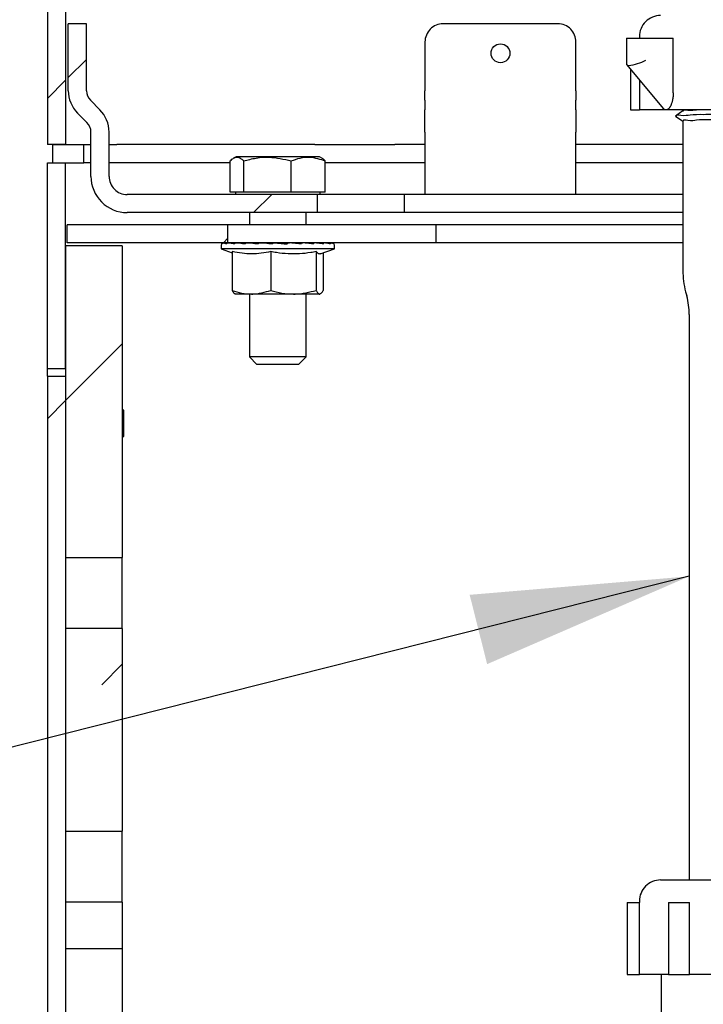
# Model space of a CAD drawing. Units: inches. Extents: x 0.2 to 10.8, y 0.2 to 8.2.
# Drawn here: x 4.6 to 4.9, y 5.9 to 6.5 of the extents above; entities that cross this region are included whole.
import ezdxf

# ---------------------------------------------------------------- set-up
doc = ezdxf.new("R2010")
doc.units = ezdxf.units.IN
doc.header["$MEASUREMENT"] = 0
doc.linetypes.add('PHANTOM', pattern=[0.49999999999999994, 0.25, -0.05, 0.05, -0.05, 0.05, -0.05])
doc.layers.add('TXT', color=7, linetype='PHANTOM', lineweight=50)
doc.styles.get("Standard").update_dxf_attribs({"font": 'ARIAL.TTF'})
doc.dimstyles.new('SLDDIMSTYLE0', dxfattribs={"dimtxt": 0.18, "dimasz": 0.12, "dimexe": 0, "dimexo": 0.0625, "dimgap": 0, "dimtad": 0, "dimtih": 1, "dimtoh": 1, "dimdec": 0, "dimrnd": 1e-09, "dimzin": 0, "dimdsep": 46, "dimlunit": 5, "dimtxsty": 'Standard', "dimsah": 1, "dimcen": 0.09, "dimadec": 0, "dimazin": 0, "dimtfac": 0.12, "dimtdec": 0, "dimtofl": 0, "dimtmove": 0, "dimatfit": 3, "dimfxl": 0, "dimfrac": 2, "dimtolj": 1, "dimtzin": 0, "dimarcsym": 0})

# ---------------------------------------------------------------- blocks, each defined once
blk = doc.blocks.new('SW_HATCH_0')
at = {"color": 0, "linetype": 'Continuous', "lineweight": 18}
for p, q in [((-0.8118333016324232, 3.077254051298607), (-0.821833310555911, 3.067254042375119)), ((-0.8233333021167696, 3.065754050814261), (-0.8333333110402574, 3.055754041890772)), ((-0.7095905338607121, 3.00272018343132), (-0.7195905183400381, 2.992720174507832)), ((-0.7337499703243962, 2.978560649190988), (-0.7362238661901844, 2.976086802213524)), ((-0.7920833231191936, 2.920227345284514), (-0.8233333021167696, 2.888977341842776)), ((-0.8233333021167696, 2.888977341842776), (-0.8333333110402574, 2.878977332919288)), ((-0.7920833231191937, 2.743450636313031), (-0.8033582959318288, 2.732175654680957))]:
    blk.add_line(p, q, dxfattribs=at)

msp = doc.modelspace()

# ---------------------------------------------------------------- linework, layer by layer
at = {"color": 7, "linetype": 'Continuous', "lineweight": 25}
for p, q in [((4.579676680592339, 6.693575557801523), (4.579676680592339, 6.399861448589754)), ((4.589676689515827, 6.693575557801523), (4.589676689515827, 6.399861448589754)), ((4.591176681076686, 6.429634731312918), (4.591176681076686, 6.46652810956191)), ((4.601176690000173, 6.46652810956191), (4.591176681076686, 6.46652810956191)), ((4.601176690000173, 6.429634731312918), (4.601176690000173, 6.46652810956191)), ((4.861343350088271, 6.46652810956191), (4.798010017275891, 6.46652810956191)), ((4.788010020574485, 6.456528100638421), (4.788010020574485, 6.429634731312918)), ((4.871343346789678, 6.429634731312918), (4.871343346789678, 6.456528100638421)), ((4.899298258852149, 6.458611427682761), (4.899298258852149, 6.444075168940196)), ((4.899298258852149, 6.458611427682761), (4.900417715920085, 6.458611427682761)), ((4.900417715920085, 6.458611427682761), (4.909933498215178, 6.458611427682761)), ((4.906343347466684, 6.459444778055826), (4.906343347466684, 6.458611427682761)), ((4.909933498215178, 6.458611427682761), (4.924978519413809, 6.458611427682761)), ((4.924978519413809, 6.428487811228903), (4.924978519413809, 6.458611427682761)), ((4.899371346896718, 6.443873944598089), (4.919443982238144, 6.419897154913343)), ((4.901383920313965, 6.441469910147478), (4.901383920313965, 6.419028116063665)), ((4.906343347466684, 6.435545916359738), (4.906343347466684, 6.419028116063665)), ((4.788010020574485, 6.424331423688292), (4.788010020574485, 6.429634731312918)), ((4.871343346789678, 6.429634731312918), (4.871343346789678, 6.424331423688292)), ((4.608551053699784, 6.419153759056671), (4.603373389068163, 6.424331423688292)), ((4.788010020574485, 6.424331423688292), (4.788010020574485, 6.419153759056671)), ((4.871343346789678, 6.419153759056671), (4.871343346789678, 6.424331423688292)), ((4.788010020574485, 6.406779342006993), (4.788010020574485, 6.419153759056671)), ((4.871343346789678, 6.419153759056671), (4.871343346789678, 6.406779342006993)), ((4.901383920313965, 6.419028116063665), (4.906343347466684, 6.419028116063665)), ((4.920998123729013, 6.419028116063665), (4.906343347466684, 6.419028116063665)), ((4.9712036673614, 6.419028116063665), (4.920998123729013, 6.419028116063665)), ((4.930301675698032, 6.419028116063665), (4.930301675698032, 6.418444291696943)), ((4.601479968718895, 6.412082649631619), (4.596302304087273, 6.41726031426324)), ((4.926319251147784, 6.415614635496484), (4.930301675698032, 6.412834454280041)), ((4.930301675698032, 6.412846774137721), (4.930301675698032, 6.330322794128447)), ((4.603676667786884, 6.382361384085326), (4.603676667786884, 6.406779342006993)), ((4.613676676710372, 6.382361384085326), (4.613676676710372, 6.406779342006993)), ((4.788010020574485, 6.406779342006993), (4.788010020574485, 6.382361384085326)), ((4.871343346789678, 6.382361384085326), (4.871343346789678, 6.406779342006993)), ((4.589676689515827, 6.399861448589754), (4.579676680592339, 6.399861448589754)), ((4.582593358009744, 6.389861439666267), (4.582593358009744, 6.399861448589754)), ((4.582593358009744, 6.399861448589754), (4.599676673995153, 6.399861448589754)), ((4.599676673995153, 6.389861439666267), (4.599676673995153, 6.399861448589754)), ((4.599676673995153, 6.399861448589754), (4.603676667786884, 6.399861448589754)), ((4.613676676710372, 6.399861448589754), (4.617982515857839, 6.399861448589754)), ((4.727204189675299, 6.399861448589754), (4.617982515857839, 6.399861448589754)), ((4.727204189675299, 6.399861448589754), (4.771398354696089, 6.399861448589754)), ((4.788010020574485, 6.399861448589754), (4.771398354696089, 6.399861448589754)), ((4.930301675698032, 6.399861448589754), (4.871343346789678, 6.399861448589754)), ((4.68052806221524, 6.373678817720407), (4.68052806221524, 6.390870885782836)), ((4.683745842820941, 6.39319474338188), (4.682404029432795, 6.392420058997767)), ((4.729774175542159, 6.39319474338188), (4.683745842820941, 6.39319474338188)), ((4.687964782972274, 6.373678817720407), (4.687964782972274, 6.390870885782836)), ((4.714196742160665, 6.373678817720407), (4.714196742160665, 6.390870885782836)), ((4.731115988930304, 6.392420058997767), (4.729774175542159, 6.39319474338188)), ((4.73299195614786, 6.373678817720407), (4.73299195614786, 6.390870885782836)), ((4.579676680592339, 6.276319773531505), (4.579676680592339, 6.389861439666267)), ((4.579676680592339, 6.389861439666267), (4.589676689515827, 6.389861439666267)), ((4.582593358009744, 6.389861439666267), (4.599676673995153, 6.389861439666267)), ((4.589676689515827, 6.276319773531505), (4.589676689515827, 6.389861439666267)), ((4.603676667786884, 6.389861439666267), (4.599676673995153, 6.389861439666267)), ((4.617982515857839, 6.389861439666267), (4.613676676710372, 6.389861439666267)), ((4.68052806221524, 6.389861439666267), (4.617982515857839, 6.389861439666267)), ((4.771398354696089, 6.389861439666267), (4.73299195614786, 6.389861439666267)), ((4.788010020574485, 6.389861439666267), (4.771398354696089, 6.389861439666267)), ((4.930301675698032, 6.389861439666267), (4.871343346789678, 6.389861439666267)), ((4.788010020574485, 6.382361384085326), (4.788010020574485, 6.372361472938486)), ((4.871343346789678, 6.372361472938486), (4.871343346789678, 6.382361384085326)), ((4.728676681553836, 6.372361472938486), (4.62367668563386, 6.372361472938486)), ((4.687964782972274, 6.373678817720407), (4.68052806221524, 6.373678817720407)), ((4.68342667539688, 6.373678817720407), (4.68342667539688, 6.372361472938486)), ((4.714196742160665, 6.373678817720407), (4.687964782972274, 6.373678817720407)), ((4.73299195614786, 6.373678817720407), (4.714196742160665, 6.373678817720407)), ((4.728676681553836, 6.362361464014999), (4.728676681553836, 6.372361472938486)), ((4.776716891033681, 6.372361472938486), (4.728676681553836, 6.372361472938486)), ((4.73009334296622, 6.372361472938486), (4.73009334296622, 6.373678817720407)), ((4.776716891033681, 6.362361464014999), (4.776716891033681, 6.372361472938486)), ((4.930301675698032, 6.372361472938486), (4.776716891033681, 6.372361472938486)), ((4.728676681553836, 6.362361464014999), (4.62367668563386, 6.362361464014999)), ((4.691144186243536, 6.362361464014999), (4.691144186243536, 6.355694758807124)), ((4.722375832119564, 6.355694758807124), (4.722375832119564, 6.362361464014999)), ((4.776716891033681, 6.362361464014999), (4.728676681553836, 6.362361464014999)), ((4.930301675698032, 6.362361464014999), (4.776716891033681, 6.362361464014999)), ((4.590510015444731, 6.345728091720691), (4.590510015444731, 6.355694758807124)), ((4.679260021308201, 6.355694758807124), (4.590510015444731, 6.355694758807124)), ((4.679260021308201, 6.345728091720691), (4.679260021308201, 6.355694758807124)), ((4.794164865028752, 6.355694758807124), (4.679260021308201, 6.355694758807124)), ((4.794164865028752, 6.345728091720691), (4.794164865028752, 6.355694758807124)), ((4.930301675698032, 6.355694758807124), (4.794164865028752, 6.355694758807124)), ((4.620926668513403, 6.344028049137505), (4.589676689515827, 6.344028049137505)), ((4.589676689515827, 6.344028049137505), (4.589676689515827, 6.171934841617368)), ((4.679260021308201, 6.345728091720691), (4.590510015444731, 6.345728091720691)), ((4.620926668513403, 6.344028049137505), (4.620926668513403, 6.171934841617368)), ((4.675510017961892, 6.344444773212362), (4.675510017961892, 6.342361446168022)), ((4.675510017961892, 6.342361446168022), (4.681657724720838, 6.340123827572739)), ((4.738010000401206, 6.342361446168022), (4.675510017961892, 6.342361446168022)), ((4.676790940942339, 6.345694749883636), (4.677257408886994, 6.345694749883636)), ((4.677257408886994, 6.345694749883636), (4.677459586551421, 6.345694749883636)), ((4.677459586551421, 6.345694749883636), (4.679670707675028, 6.345694749883636)), ((4.794164865028752, 6.345728091720691), (4.679260021308201, 6.345728091720691)), ((4.679670707675028, 6.345694749883636), (4.680125026871139, 6.345694749883636)), ((4.680125026871139, 6.345694749883636), (4.683574709242335, 6.345694749883636)), ((4.683574709242335, 6.345694749883636), (4.683875494656525, 6.345686927751776)), ((4.683574709242335, 6.345694749883636), (4.683930127358737, 6.345694749883636)), ((4.683930127358737, 6.345694749883636), (4.684605568444873, 6.345694749883636)), ((4.684605568444873, 6.345694749883636), (4.687580276303016, 6.345694749883636)), ((4.687580276303016, 6.345694749883636), (4.689448250279576, 6.345642732706765)), ((4.687580276303016, 6.345694749883636), (4.688758656023606, 6.345694749883636)), ((4.688758656023606, 6.345694749883636), (4.689454434652579, 6.345646350442751)), ((4.689745344625296, 6.345694749883636), (4.690595903688453, 6.345694749883636)), ((4.690595903688453, 6.345694749883636), (4.692892897153389, 6.345694749883636)), ((4.691144186243536, 6.345728091720691), (4.691144186243536, 6.345694749883636)), ((4.692892897153389, 6.345694749883636), (4.696409458751992, 6.345581035641716)), ((4.696720095163493, 6.345694749883636), (4.697687815095421, 6.345694749883636)), ((4.697687815095421, 6.345694749883636), (4.699150553753295, 6.345694749883636)), ((4.699150553753295, 6.345694749883636), (4.704102623213233, 6.345487463389338)), ((4.704379037797845, 6.345694749883636), (4.705397968249296, 6.345694749883636)), ((4.705397968249296, 6.345694749883636), (4.705926768807213, 6.345694749883636)), ((4.709225679586804, 6.34547788127781), (4.705926768807213, 6.345694749883636)), ((4.712200240779974, 6.345694749883636), (4.713200935886525, 6.345694749883636)), ((4.719183913437325, 6.345694749883636), (4.718188938264697, 6.34547788127781)), ((4.718188938264697, 6.34547788127781), (4.718188938264697, 6.345193351231392)), ((4.719650699156088, 6.345694749883636), (4.719183913437325, 6.345694749883636)), ((4.719650699156088, 6.345694749883636), (4.720564984149745, 6.345694749883636)), ((4.724761362339493, 6.345694749883636), (4.722307608463245, 6.345523934079137)), ((4.722375832119564, 6.345528627358253), (4.722375832119564, 6.345728091720691)), ((4.723774673737804, 6.345694749883636), (4.722375832119564, 6.345694749883636)), ((4.723974626983483, 6.345639994960614), (4.722375832119564, 6.34559540880901)), ((4.726222683235967, 6.345694749883636), (4.724761362339493, 6.345694749883636)), ((4.726222683235967, 6.345694749883636), (4.726988225503469, 6.345694749883636)), ((4.729112080968509, 6.345694749883636), (4.726988225503469, 6.345694749883636)), ((4.731468327082286, 6.345694749883636), (4.729112080968509, 6.345694749883636)), ((4.730176673114694, 6.339510376881597), (4.738010000401206, 6.342361446168022)), ((4.731468327082286, 6.345694749883636), (4.732032962781789, 6.345694749883636)), ((4.735030134824868, 6.345694749883636), (4.732032962781789, 6.345694749883636)), ((4.735030134824868, 6.345694749883636), (4.735355388845284, 6.345694749883636)), ((4.736665375934423, 6.345694749883636), (4.735355388845284, 6.345694749883636)), ((4.736665375934423, 6.345694749883636), (4.73672907742076, 6.345694749883636)), ((4.738010000401206, 6.342361446168022), (4.738010000401206, 6.344444773212362)), ((4.930301675698032, 6.345728091720691), (4.794164865028752, 6.345728091720691)), ((4.681657724720838, 6.340828797206647), (4.681657724720838, 6.319452964142095)), ((4.702912094744097, 6.340828797206647), (4.702912094744097, 6.319452964142095)), ((4.72801439142689, 6.340828797206647), (4.72801439142689, 6.319452964142095)), ((4.731862318086424, 6.340123827572739), (4.731862318086424, 6.319452964142095)), ((4.68310257025208, 6.317500462253119), (4.683343345248405, 6.317361423859302)), ((4.692284897510386, 6.317361423859302), (4.683345007451425, 6.317361423859302)), ((4.691144186243536, 6.317361423859302), (4.691144186243536, 6.28272727284486)), ((4.715463243085493, 6.317361423859302), (4.692284897510386, 6.317361423859302)), ((4.729938342534576, 6.317361423859302), (4.715463243085493, 6.317361423859302)), ((4.722375832119564, 6.28272727284486), (4.722375832119564, 6.317361423859302)), ((4.931853733324085, 6.318703310579935), (4.932473881715633, 6.316423354695957)), ((4.933843347562113, 6.306170886466679), (4.933843347562113, 5.994028079033693)), ((4.691144186243536, 6.28272727284486), (4.695260020919284, 6.278611413724949)), ((4.722375832119564, 6.28272727284486), (4.691144186243536, 6.28272727284486)), ((4.718260021887977, 6.278611413724949), (4.722375832119564, 6.28272727284486)), ((4.579676680592339, 6.276319773531505), (4.589676689515827, 6.276319773531505)), ((4.579676680592339, 6.272153119442827), (4.579676680592339, 6.276319773531505)), ((4.718260021887977, 6.278611413724949), (4.695260020919284, 6.278611413724949)), ((4.579676680592339, 6.272153119442827), (4.579676680592339, 5.480486428732882)), ((4.579676680592339, 6.272153119442827), (4.589676689515827, 6.272153119442827)), ((4.589676689515827, 6.272153119442827), (4.589676689515827, 5.480486428732882)), ((4.621613060584143, 6.253403078267125), (4.620926668513403, 6.254089470337865)), ((4.621613060584143, 6.253403078267125), (4.621613060584143, 6.252646727004559)), ((4.621613060584143, 6.252646727004559), (4.621613060584143, 6.238819740068426)), ((4.620926668513403, 6.238133396886008), (4.621613060584143, 6.238819740068426)), ((4.589676689515827, 6.171934841617368), (4.620926668513403, 6.171934841617368)), ((4.620926668513403, 6.132788004956077), (4.620926668513403, 6.171934841617368)), ((4.620926668513403, 6.132788004956077), (4.589676689515827, 6.132788004956077)), ((4.589676689515827, 6.132788004956077), (4.589676689515827, 6.020893142019526)), ((4.620926668513403, 6.132788004956077), (4.620926668513403, 6.020893142019526)), ((4.589676689515827, 6.020893142019526), (4.620926668513403, 6.020893142019526)), ((4.620926668513403, 5.981746354246559), (4.620926668513403, 6.020893142019526)), ((4.918010014359019, 5.994028079033693), (5.074676676199039, 5.994028079033693)), ((4.620926668513403, 5.981746354246559), (4.589676689515827, 5.981746354246559)), ((4.589676689515827, 5.981746354246559), (4.589676689515827, 5.956225035737675)), ((4.620926668513403, 5.981746354246559), (4.620926668513403, 5.956225035737675)), ((4.899608626377868, 5.981528116767657), (4.899608626377868, 5.941944756260238)), ((4.899608626377868, 5.981528116767657), (4.90636237724685, 5.981528116767657)), ((4.906343347466684, 5.982361418252398), (4.906343347466684, 5.981528116767657)), ((4.90636237724685, 5.941944756260238), (4.90636237724685, 5.981528116767657)), ((4.922376096143892, 5.981528116767657), (4.922376096143892, 5.941944756260238)), ((4.922376096143892, 5.981528116767657), (4.934025963785849, 5.981528116767657)), ((4.934025963785849, 5.941944756260238), (4.934025963785849, 5.981528116767657)), ((4.589676689515827, 5.956225035737675), (4.620926668513403, 5.956225035737675)), ((4.620926668513403, 5.956225035737675), (4.620926668513403, 5.944069785045057)), ((4.620926668513403, 5.944069785045057), (4.620926668513403, 5.808569757019611)), ((4.899608626377868, 5.941944756260238), (4.90636237724685, 5.941944756260238)), ((4.922376096143892, 5.941944756260238), (4.90636237724685, 5.941944756260238)), ((4.91842667732347, 5.941944756260238), (4.91842667732347, 5.895069751097631)), ((4.922376096143892, 5.941944756260238), (4.934025963785849, 5.941944756260238)), ((4.984475670986526, 5.941944756260238), (4.934025963785849, 5.941944756260238))]:
    msp.add_line(p, q, dxfattribs=at)
at = {"color": 7, "linetype": 'Continuous', "lineweight": 25, "flags": 128}
for points in [[(4.899298258852149, 6.444075168940196), (4.899416849704399, 6.443828185126707), (4.899794719783656, 6.44366616922055), (4.900417715920085, 6.443611414297528)], [(4.93032132269329, 6.418458078204347), (4.92832080024794, 6.417061436560692), (4.926320247247388, 6.415664892693686)], [(4.711612872009753, 6.34524830170771), (4.710836280980999, 6.345322514183734), (4.709225679586804, 6.34547788127781)]]:
    msp.add_lwpolyline(points, dxfattribs=at)
at = {"color": 7, "linetype": 'Continuous', "lineweight": 25}
msp.add_circle((4.829676648588804, 6.45027810750057), 0.00520834358175667, dxfattribs=at)
for centre, radius, start, end in [((4.79800995069423, 6.456528179442074), 0.009999930120057567, 89.99961851251693, 180.0004515148309), ((4.86134339580588, 6.456528158578048), 0.009999950983966477, 359.9996680287625, 90.00026194388992), ((4.918009863059318, 6.459444874356747), 0.01166651559303178, 89.99925694743845, 180.0004729463782), ((4.897608771379722, 6.470319981853784), 0.02685586994193096, 276.0037363735291, 297.3175134520034), ((4.608676694578992, 6.429634680208289), 0.01750001350238092, 179.9998326812975, 224.9999431720721), ((4.608676562099805, 6.429634671496086), 0.007499872099870307, 179.9995430252753, 225.0004039400296), ((4.596176663208065, 6.406779393111622), 0.01750001350238155, 359.9998326812983, 44.99994317206915), ((4.596176795687253, 6.406779401823826), 0.007499872099869481, 359.9995430252625, 45.00040394002402), ((4.623676569754464, 6.38236136598225), 0.01999990196758825, 179.9999481382547, 270.0003319716438), ((4.623676606830063, 6.382361403057884), 0.009999930119709134, 180.0001087055141, 270.0004515156502), ((4.676760095805787, 6.34444474847398), 0.001250077844139417, 117.4826348565982, 179.9988661467061), ((4.736760266629222, 6.34444488499276), 0.001249733776983524, 359.9948752724951, 62.52441401362313), ((4.9745728769507, 6.330322864279102), 0.04427120125272362, 180.0000907889641, 195.2162600655118), ((4.894780954707109, 6.306170853094402), 0.03906239285501866, 4.894965352390575e-05, 15.21636274017816), ((4.918009946515713, 5.982361479984698), 0.01166659904919233, 89.99966681505977, 180.0003031732087)]:
    msp.add_arc(centre, radius, start, end, dxfattribs=at)
for points, knots in [([(4.924978519413809, 6.428487811228903), (4.924973644175167, 6.428131636884889), (4.924963881599862, 6.427418404341703), (4.92488300116392, 6.426345995092967), (4.924749502425125, 6.425275875841142), (4.924576087918183, 6.424334251728084), (4.924383098769725, 6.423529135920868), (4.924188450552646, 6.422857261797614), (4.923962523831367, 6.422206375641139), (4.923724680598218, 6.421633931944141), (4.923484263500135, 6.421142258413875), (4.923249968468521, 6.420726862335691), (4.922996061381633, 6.420340667035406), (4.92267454061211, 6.419928424724501), (4.922339855563595, 6.41959244057729), (4.921998350175834, 6.419342135480897), (4.921708642630541, 6.419180889715273), (4.921375606970066, 6.419055036374097), (4.921122703443744, 6.419037000496745), (4.920998123729013, 6.419028116063665)], [0, 0, 0, 0, 0.09734969936610526, 0.1949409743408768, 0.2937900259567555, 0.3920157712831642, 0.4564786820117004, 0.5200328315464, 0.5831440718120321, 0.6447156711827106, 0.6893528941249856, 0.7326740174159205, 0.7749982286188823, 0.8155578056299926, 0.8754667386081413, 0.9038711553303207, 0.9310063820325897, 0.9660138971979478, 1, 1, 1, 1]), ([(4.920998123729013, 6.419028116063665), (4.920913744560774, 6.419032317932035), (4.920653132368476, 6.419045295757609), (4.920310211702813, 6.419170169557408), (4.919998528569909, 6.419364435732409), (4.919718197186123, 6.419580923315417), (4.919564545155991, 6.419788147345354), (4.919468493621653, 6.419917688009477)], [0, 0, 0, 0, 0.1377357465936787, 0.4254084939081183, 0.5812130138480027, 0.7382063058579343, 0.9999999999999999, 0.9999999999999999, 0.9999999999999999, 0.9999999999999999]), ([(5.065563666473305, 6.419028116063665), (5.064771243629973, 6.418959600883805), (5.062188788746097, 6.418736314336302), (5.057044549990222, 6.418594469366297), (5.049420895380479, 6.418368027194409), (5.040565070413958, 6.418176510213891), (5.029827657092688, 6.417962659366355), (5.017581622923007, 6.417756841242419), (5.003439732654495, 6.417524400521938), (4.98928870182114, 6.417290408423415), (4.975698740000594, 6.417079934977443), (4.963262849951745, 6.416846548675291), (4.951935771195271, 6.41668151446081), (4.942746141036811, 6.416308793395211), (4.93450847417447, 6.41652119931218), (4.931157918817722, 6.41543322380044), (4.926171396720498, 6.416481454080929), (4.92660433583251, 6.41568879798895), (4.926617873253631, 6.415664012703852)], [0, 0, 0, 0, 0.01714969312246009, 0.05588974262129095, 0.110922521350775, 0.1816447316379294, 0.2468939187344881, 0.3425154103077628, 0.4457619093670629, 0.5518781047987963, 0.6477800221051759, 0.7386347133973022, 0.8208351865458794, 0.8897169700927556, 0.9436709542114733, 0.9809754899677371, 0.9994051292738767, 1, 1, 1, 1]), ([(4.939538916766412, 6.419028116063665), (4.938958580894794, 6.419022461483655), (4.936686710783068, 6.419000325214039), (4.934894924738691, 6.418239269183577), (4.930194848949627, 6.419239073687333), (4.930586530843213, 6.418481462904719), (4.930599075595776, 6.418457198214513)], [0, 0, 0, 0, 0.1850860035690707, 0.7245655148543924, 0.9911784090096781, 1, 1, 1, 1]), ([(5.062061062491241, 6.416362040195734), (5.062046386658737, 6.416331146357368), (5.061647935873458, 6.415492374577088), (5.058141657684294, 6.416568299946424), (5.053784398823031, 6.415500478984075), (5.046306943007829, 6.415697863300893), (5.037293358721837, 6.415324037979008), (5.026571973722312, 6.415158408896872), (5.014741543184181, 6.414933264868647), (5.002179325641876, 6.414718847451618), (4.989395994513127, 6.414493566726167), (4.976877862532246, 6.414288028936536), (4.965151290257436, 6.414055728267512), (4.954474080971148, 6.413886933619931), (4.945800549450647, 6.413525089407595), (4.938055558399247, 6.413709480253175), (4.934848785626322, 6.412681324781253), (4.930191279519567, 6.413651592165364), (4.930594907547993, 6.412880424109153), (4.93061251988491, 6.412846774137721)], [0, 0, 0, 0, 0.0007714559415302387, 0.02094513041176971, 0.05952846094349574, 0.1143355278991066, 0.184766435237206, 0.2674110016497186, 0.3577029415298466, 0.4545251972785206, 0.5534697653755243, 0.6489751449507702, 0.7394543982328882, 0.8213156487025143, 0.8899137301904525, 0.9436465296933176, 0.9808006090729848, 0.9991622332499368, 1, 1, 1, 1]), ([(4.68052806221524, 6.390870885782836), (4.680835141604691, 6.391177392249352), (4.681409189238948, 6.391750368873743), (4.682347234623381, 6.392427700458377), (4.683156734485048, 6.392799862168964), (4.683809321128142, 6.392943926357495), (4.684296888433687, 6.392974766193639), (4.68478585801343, 6.392927899735565), (4.685345316380363, 6.392785536396357), (4.685970768196137, 6.39250904798346), (4.686648330405069, 6.392072451656974), (4.687322130909017, 6.391521069071552), (4.687745498334291, 6.391092740212691), (4.687964782972274, 6.390870885782836)], [0, 0, 0, 0, 0.1484070990113217, 0.2774290526193995, 0.3943383070494476, 0.4503939757203178, 0.5054614764768994, 0.5609616339897269, 0.6179171239880367, 0.7024829679802075, 0.7938516217135283, 0.8932247267864447, 1, 1, 1, 1]), ([(4.687964782972274, 6.390870885782836), (4.6902392538634, 6.391470273383287), (4.694834363390143, 6.392681215094517), (4.70377331037461, 6.393354806521208), (4.71015999175282, 6.391832849966944), (4.714196742160665, 6.390870885782836)], [0, 0, 0, 0, 0.265042242528308, 0.5354643747620671, 1, 1, 1, 1]), ([(4.714196742160665, 6.390870885782836), (4.715815884797903, 6.391469882521674), (4.719052174268977, 6.392667137658143), (4.725583375250802, 6.39335772189864), (4.730115661243783, 6.391836370825998), (4.73299195614786, 6.390870885782836)], [0, 0, 0, 0, 0.2678431181302122, 0.5353560848612857, 1, 1, 1, 1]), ([(4.73299195614786, 6.390870885782836), (4.732774614695747, 6.391089735963912), (4.732354129589249, 6.39151313997084), (4.731722602717759, 6.392044456514639), (4.731282407200792, 6.392309918840094), (4.731089393681979, 6.392426316703255)], [0, 0, 0, 0, 0.3753018724137379, 0.7260872063584021, 1, 1, 1, 1]), ([(4.676104939978192, 6.345028108695843), (4.676027077817023, 6.345103751753601), (4.675914374782155, 6.345213242705919), (4.675985855140389, 6.345422606794525), (4.676108731536176, 6.345516060282705), (4.676259985391058, 6.345593871002994), (4.676407396310705, 6.345643456188373), (4.676547431770678, 6.345674095461883), (4.676641765334661, 6.345686805576341), (4.676707980041212, 6.345692383821), (4.676751678961909, 6.34569447429036), (4.676780200826745, 6.345694674495089), (4.676790940942339, 6.345694749883636)], [0, 0, 0, 0, 0.2225902605538696, 0.3221924169560392, 0.4653604478742913, 0.5688467965209154, 0.7149458832550916, 0.8220133913929657, 0.8991581744070156, 0.9342293775820167, 0.9752335938917529, 1, 1, 1, 1]), ([(4.677257408886994, 6.345694749883636), (4.677252707804719, 6.345694725474538), (4.677094251076332, 6.345693902730841), (4.676780154476265, 6.34563740460888), (4.67642077124656, 6.345427162386315), (4.676209118158788, 6.345202108702807), (4.67613099126392, 6.345071619955803), (4.676104939978192, 6.345028108695843)], [0, 0, 0, 0, 0.01013835978560064, 0.3417279742411503, 0.6723928929752063, 0.8907599442424873, 1, 1, 1, 1]), ([(4.67851462103024, 6.345028108695843), (4.678248142808632, 6.345100754806467), (4.67788180100276, 6.345200625284418), (4.677457643473232, 6.345377772701365), (4.677284872720397, 6.345479185264158), (4.67719264225555, 6.345574213257867), (4.677213970967048, 6.345653217723351), (4.677279482051348, 6.345675576391414), (4.677332332185895, 6.345687015836554), (4.677381407118459, 6.34569230029237), (4.677420619600598, 6.345694466360237), (4.677447979999378, 6.345694665434404), (4.677459586551421, 6.345694749883636)], [0, 0, 0, 0, 0.4727624809957428, 0.6499317654972308, 0.7792850849608537, 0.8224184852513933, 0.8591347382251858, 0.8960700581238581, 0.9327969754363566, 0.9532156520676379, 0.9801536164208698, 1, 1, 1, 1]), ([(4.679670707675028, 6.345694749883636), (4.679549045000528, 6.345685256004349), (4.679272593877357, 6.34566368329437), (4.678880073711962, 6.345471553210802), (4.678630489791411, 6.345224611538245), (4.678534429738012, 6.345061702456078), (4.67851462103024, 6.345028108695843)], [0, 0, 0, 0, 0.2610726825094586, 0.5932290787287944, 0.916119073174783, 1, 1, 1, 1]), ([(4.682849206512294, 6.345028108695843), (4.682390426068809, 6.345104140563159), (4.681733993714299, 6.345212928499497), (4.680909647422186, 6.345389055886764), (4.680483839027223, 6.345482980562279), (4.680190141574927, 6.34558306002531), (4.680078563529742, 6.345606273951326), (4.679996493607806, 6.345673786048073), (4.68003366998533, 6.345688863756116), (4.680060604018777, 6.345692292703418), (4.680091937892499, 6.345694581589108), (4.680114666898303, 6.345694697191567), (4.680125026871139, 6.345694749883636)], [0, 0, 0, 0, 0.4588412443784848, 0.6565193496596142, 0.8268207237321721, 0.89634538829551, 0.9483835041186475, 0.9608840315565582, 0.969845975000208, 0.9775002247877866, 0.9897445113964203, 1, 1, 1, 1]), ([(4.683930127358737, 6.345694749883636), (4.683816183196948, 6.345685184868769), (4.683555574165819, 6.345663308107219), (4.68318669613185, 6.345468448650348), (4.682956362253757, 6.345222570938235), (4.68286769907151, 6.345061668302484), (4.682849206512294, 6.345028108695843)], [0, 0, 0, 0, 0.2561495861022373, 0.5858562159820511, 0.9136216605806964, 1, 1, 1, 1]), ([(4.688813264281656, 6.345028108695843), (4.688190957074725, 6.345106948584502), (4.687283477558617, 6.345221916856143), (4.686120840008956, 6.345388618233994), (4.685452398326788, 6.345497569024956), (4.684989428216915, 6.34557289086608), (4.684712541131841, 6.345640600565845), (4.684605898247628, 6.345652698805432), (4.68453915415629, 6.345686174177006), (4.684561840099299, 6.345694148552673), (4.684579830818842, 6.345694172950289), (4.684596916028079, 6.34569455593149), (4.684605568444873, 6.345694749883636)], [0, 0, 0, 0, 0.4290641371720336, 0.6256827998195722, 0.8065483434144199, 0.8871553434446084, 0.956770105588117, 0.9813386994811298, 0.9863292156791719, 0.988530951977837, 0.9941917607009587, 0.9999999999999999, 0.9999999999999999, 0.9999999999999999, 0.9999999999999999]), ([(4.689745344625296, 6.345694749883636), (4.689646655104974, 6.345684972061897), (4.689417003789491, 6.34566221899128), (4.689095915363096, 6.345461004121617), (4.688903627043123, 6.345218469349675), (4.688829162065945, 6.345061599401114), (4.688813264281656, 6.345028108695843)], [0, 0, 0, 0, 0.2442979866316723, 0.5684833994245172, 0.9078740356453299, 1, 1, 1, 1]), ([(4.696000361255698, 6.345028108695843), (4.695258258880124, 6.345107409909169), (4.69416308713359, 6.345224440188494), (4.692731496693463, 6.345392744088882), (4.691888126115714, 6.345494214416487), (4.691247781229135, 6.345582743518906), (4.690897449623253, 6.345623153489647), (4.690663112995392, 6.345673609415546), (4.690594614666849, 6.345676500509231), (4.690563271653091, 6.3456928284726), (4.690582986637503, 6.345694936124663), (4.690590933728251, 6.345694821541671), (4.690595903688453, 6.345694749883636)], [0, 0, 0, 0, 0.4068975735845856, 0.6004868613695895, 0.7851851756365406, 0.8712200256858531, 0.9503800906366354, 0.9828378559246381, 0.9934686231321693, 0.9947780752991263, 0.9967343070849096, 1, 1, 1, 1]), ([(4.696720095163493, 6.345694749883636), (4.696643089228176, 6.345684383459674), (4.696456409506075, 6.345659252914393), (4.69620734216817, 6.345446771398881), (4.696068051029327, 6.345212738479137), (4.696012607191808, 6.34506151055862), (4.696000361255698, 6.345028108695843)], [0, 0, 0, 0, 0.2209140254654746, 0.5355453279348994, 0.8974154298386641, 1, 1, 1, 1]), ([(4.703920709759156, 6.345028108695843), (4.703108479484083, 6.345108330847466), (4.701898781917955, 6.345227809946615), (4.700301203844046, 6.345393346832958), (4.699328112114904, 6.345498232771541), (4.698576383041038, 6.345579709347027), (4.698129465537136, 6.345635692625308), (4.697846950871532, 6.345663180913616), (4.697724601443714, 6.345687447842319), (4.697689482793108, 6.345688107134598), (4.697675094256137, 6.345695592074212), (4.697682847341597, 6.345695078776671), (4.697687815095421, 6.345694749883636)], [0, 0, 0, 0, 0.3893955322736485, 0.5799473894384356, 0.7664858006470432, 0.8559598017604252, 0.9415190750267124, 0.9794779814364003, 0.9943906486754355, 0.997691212222915, 0.9985206548584921, 1, 1, 1, 1]), ([(4.704379037797845, 6.345694749883636), (4.70432887314997, 6.345682727193902), (4.704192932265046, 6.34565014697754), (4.704043928094086, 6.345423342249508), (4.70396234681535, 6.345206850997355), (4.70392847951275, 6.345061463206617), (4.703920709759156, 6.345028108695843)], [0, 0, 0, 0, 0.1763479856442239, 0.4778843715243141, 0.880217511611343, 0.9999999999999999, 0.9999999999999999, 0.9999999999999999, 0.9999999999999999]), ([(4.705397968249296, 6.345694749883636), (4.705398389983565, 6.345694515754177), (4.705404434728567, 6.345691159961256), (4.705431184312738, 6.345692384621176), (4.705525496889994, 6.345674947927797), (4.705779756280749, 6.345655731571267), (4.706181565903178, 6.345608925340346), (4.706852540012648, 6.345542395357828), (4.707704794002449, 6.345455329122747), (4.709087075291817, 6.345317578832425), (4.710531955306352, 6.345174482136023), (4.711633200207597, 6.345067206288195), (4.712034558249509, 6.345028108695843)], [0, 0, 0, 0, 0.0002164355602299274, 0.00310218511460383, 0.01143712086818267, 0.04390758098366111, 0.1169350448540983, 0.1938916210945609, 0.3469438304557326, 0.5023552570056249, 0.8186291537970509, 1, 1, 1, 1]), ([(4.712034558249509, 6.345028108695843), (4.712044547360926, 6.345141732357595), (4.712061459908218, 6.345334108383113), (4.712110566100896, 6.345539948927792), (4.712150517458698, 6.345683891028634), (4.71219524327054, 6.345693658499776), (4.712200240779974, 6.345694749883636)], [0, 0, 0, 0, 0.477002265915036, 0.8076117127848073, 0.9785031899759856, 1, 1, 1, 1]), ([(4.719788930892556, 6.345028108695843), (4.719003811297759, 6.345109459850279), (4.717814928366975, 6.345232647450676), (4.716213456257922, 6.345396135366878), (4.715190251366907, 6.345499580185176), (4.714361903196422, 6.345582592740948), (4.7138437985833, 6.345634102413449), (4.713484744010351, 6.345668966244877), (4.713319986199799, 6.345684652435317), (4.713246647709019, 6.345691240682036), (4.713218030835326, 6.345693916519578), (4.71320406541827, 6.345694597321653), (4.713200935886525, 6.345694749883636)], [0, 0, 0, 0, 0.357608874405844, 0.5415163364856344, 0.7293303436451303, 0.8235425406908126, 0.9186863082224617, 0.9652173958808185, 0.9869823340359839, 0.9936656572605005, 0.9985805274123994, 1, 1, 1, 1]), ([(4.719650699156088, 6.345694749883636), (4.719666204602852, 6.345679236748611), (4.719730481863646, 6.345614927616414), (4.719744406223793, 6.345402920114303), (4.719777443662821, 6.345202518902674), (4.719786736279545, 6.345061429428345), (4.719788930892556, 6.345028108695843)], [0, 0, 0, 0, 0.09372353645445107, 0.3885274824298275, 0.8555901332315208, 1, 1, 1, 1]), ([(4.726655442681138, 6.345028108695843), (4.725965548453472, 6.345110126670609), (4.724910433885854, 6.345235563812292), (4.723472657502001, 6.345397499270905), (4.722528923851275, 6.345500666264185), (4.72174734071522, 6.34558336576228), (4.721244169117617, 6.345634983854641), (4.720885435220159, 6.345669593953913), (4.72071278180094, 6.345684989362324), (4.720629354456714, 6.345691466192283), (4.720591565162081, 6.345694157247094), (4.72057100673277, 6.34569461560723), (4.720564984149745, 6.345694749883636)], [0, 0, 0, 0, 0.3401672847812721, 0.5202470802147865, 0.7084206260965783, 0.8049945000540248, 0.9050666880881818, 0.9560761746500621, 0.9814573036993175, 0.9899323444136797, 0.9970506846260365, 1, 1, 1, 1]), ([(4.723774673737804, 6.345694749883636), (4.723877358858002, 6.345694675845245), (4.723982568984885, 6.345694599986263), (4.724069677509046, 6.345643948329034), (4.724071768083522, 6.345642732706765)], [0, 0, 0, 0, 0.9760003455928109, 1, 1, 1, 1]), ([(4.726222683235967, 6.345694749883636), (4.726270184337808, 6.345682487705824), (4.726401223893464, 6.345648660483515), (4.72653947562393, 6.345420851323458), (4.726616250355409, 6.345206388745829), (4.72664811000404, 6.345061463951375), (4.726655442681138, 6.345028108695843)], [0, 0, 0, 0, 0.1707844297735091, 0.4711367720645275, 0.8782791572985184, 1, 1, 1, 1]), ([(4.732166085688386, 6.345028108695843), (4.731618518324822, 6.345111002403995), (4.730769370326136, 6.345239551019317), (4.7295930380847, 6.345399246515019), (4.728793044221171, 6.345501984781605), (4.728111458899683, 6.34558428035342), (4.727657514503778, 6.345635957058894), (4.727323528297218, 6.345670229680839), (4.727154737232989, 6.345685274256312), (4.727066904272893, 6.345691648064579), (4.727022504426097, 6.345694262280707), (4.726996741511188, 6.345694628747089), (4.726988225503469, 6.345694749883636)], [0, 0, 0, 0, 0.3181725176114704, 0.4934106277053721, 0.6820258628173373, 0.7815633280942658, 0.8878455909526932, 0.9445092651997428, 0.9744549543094692, 0.9851979402458092, 0.9951071353700129, 0.9999999999999999, 0.9999999999999999, 0.9999999999999999, 0.9999999999999999]), ([(4.731468327082286, 6.345694749883636), (4.731543094833827, 6.34568429373375), (4.731725424730818, 6.345658795190696), (4.731966647370303, 6.345445023806726), (4.73210068158153, 6.345212185257924), (4.732154220243687, 6.345061503391874), (4.732166085688386, 6.345028108695843)], [0, 0, 0, 0, 0.2179431184237942, 0.531479755822709, 0.8961647373394502, 1, 1, 1, 1]), ([(4.735945348696684, 6.345028108695843), (4.73557768808997, 6.345112398348083), (4.734993405819072, 6.345246350554342), (4.734157780583802, 6.345401909084694), (4.733555898181217, 6.345503914741769), (4.733020640249581, 6.345585544020313), (4.732646815639455, 6.345637206130162), (4.732360275075012, 6.345670950593795), (4.732206826645402, 6.345685561305745), (4.732120571295931, 6.345691803228418), (4.732072593872234, 6.345694327825516), (4.732043385477253, 6.345694638885346), (4.732032962781789, 6.345694749883636)], [0, 0, 0, 0, 0.2848270735619795, 0.4526441133893327, 0.6418331848563288, 0.7458440344126696, 0.8615454710860336, 0.9268158834995198, 0.9637277294073076, 0.9779414065700014, 0.992128632817972, 1, 1, 1, 1]), ([(4.735030134824868, 6.345694749883636), (4.735127101172943, 6.345684940299837), (4.735353284047437, 6.34566205854854), (4.735668852659515, 6.345460042907145), (4.735856820374138, 6.34521799267577), (4.735929738279379, 6.345061591406019), (4.735945348696684, 6.345028108695843)], [0, 0, 0, 0, 0.242755990554601, 0.5662505480950119, 0.9071420122730807, 0.9999999999999999, 0.9999999999999999, 0.9999999999999999, 0.9999999999999999]), ([(4.737735688014531, 6.345028108695843), (4.737574552327323, 6.345115223622671), (4.737301830397212, 6.345262665517125), (4.736856981001647, 6.345406957464284), (4.736493683308995, 6.34550755098641), (4.73614065442349, 6.345587718096238), (4.735872287836624, 6.345639121492042), (4.735652498609633, 6.345671902900292), (4.73552476338617, 6.345685885311017), (4.735445940575377, 6.345691952883191), (4.735397659961966, 6.345694377400137), (4.735367001193654, 6.345694647558254), (4.735355388845284, 6.345694749883636)], [0, 0, 0, 0, 0.2200540465865101, 0.3724411727377332, 0.5617788477200103, 0.6742079554208179, 0.8083459735652688, 0.8907976187466293, 0.941794897800581, 0.9630736355504894, 0.9860137301125488, 1, 1, 1, 1]), ([(4.736665375934423, 6.345694749883636), (4.736778235211657, 6.345685173826348), (4.737036624481203, 6.345663249616759), (4.737402138134694, 6.345467970560392), (4.737629792143346, 6.345222298062519), (4.737717389646727, 6.345061663813858), (4.737735688014531, 6.345028108695843)], [0, 0, 0, 0, 0.2554080264039424, 0.5847520469411922, 0.9132582610051747, 1, 1, 1, 1]), ([(4.702912094744097, 6.340828797206647), (4.699433009601957, 6.340177327569075), (4.692351094331672, 6.338851216656016), (4.685263462880116, 6.340161969264289), (4.681657724720838, 6.340828797206647)], [0, 0, 0, 0, 0.4912633107513086, 1, 1, 1, 1]), ([(4.72801439142689, 6.340828797206647), (4.727000271384475, 6.340640880321895), (4.723952621179864, 6.340076149414002), (4.718772960399026, 6.339495436774111), (4.712446749995534, 6.339473546755589), (4.707141594309697, 6.340047232339632), (4.70397304837116, 6.340632744679017), (4.702912094744097, 6.340828797206647)], [0, 0, 0, 0, 0.1224294864287594, 0.3679271030644032, 0.6175137827839208, 0.8719285920643123, 1, 1, 1, 1]), ([(4.730417472555181, 6.339612749032318), (4.730332768290301, 6.339580397222398), (4.730118912941464, 6.339498717656374), (4.729734162483165, 6.339505445963028), (4.729302963481176, 6.339641117918066), (4.728879200421431, 6.339911183414499), (4.728462602682193, 6.340291883422494), (4.728181680867153, 6.340616458980458), (4.728032623193879, 6.340805655871148), (4.72801439142689, 6.340828797206647)], [0, 0, 0, 0, 0.0933107292543243, 0.235584342575094, 0.3870798348064625, 0.556712744359888, 0.7507674756750168, 0.969515495515682, 1, 1, 1, 1]), ([(4.681657724720838, 6.319452964142095), (4.68337774364679, 6.318868470123381), (4.686826577209532, 6.317696493141881), (4.690462366572642, 6.317473303357047), (4.692284897510386, 6.317361423859302)], [0, 0, 0, 0, 0.4987248281662052, 0.9999999999999999, 0.9999999999999999, 0.9999999999999999, 0.9999999999999999]), ([(4.683581675828523, 6.317361423859302), (4.683503296757345, 6.317368134714332), (4.683340693951932, 6.317382056847348), (4.683047661287067, 6.317515435403654), (4.682713321907256, 6.317787734811625), (4.682353340583336, 6.318229643868706), (4.681993625630022, 6.318795717593696), (4.681774583390348, 6.319224310527036), (4.681657724720838, 6.319452964142095)], [0, 0, 0, 0, 0.07923520630829811, 0.1643789169678059, 0.3212502404863571, 0.5122897867845403, 0.7398074147332399, 1, 1, 1, 1]), ([(4.692284897510386, 6.317361423859302), (4.692536965915332, 6.317363560126205), (4.696153930306076, 6.317394213715331), (4.699655008643484, 6.31846075280111), (4.702912094744097, 6.319452964142095)], [0, 0, 0, 0, 0.06969059623357335, 1, 1, 1, 1]), ([(4.702912094744097, 6.319452964142095), (4.704948653003989, 6.31886839705111), (4.709051998079612, 6.317690586162318), (4.713315691479806, 6.317471682168215), (4.715463243085493, 6.317361423859302)], [0, 0, 0, 0, 0.4963165959379177, 1, 1, 1, 1]), ([(4.715463243085493, 6.317361423859302), (4.715760881593835, 6.317363539764962), (4.720007942941044, 6.317393732031382), (4.724156536059837, 6.318460736481558), (4.72801439142689, 6.319452964142095)], [0, 0, 0, 0, 0.07008104757822511, 1, 1, 1, 1]), ([(4.72801439142689, 6.319452964142095), (4.728129889925533, 6.319226876912253), (4.728346934811253, 6.318802013580349), (4.728704608783868, 6.318237436267271), (4.729065135086176, 6.31779228899785), (4.729402104547912, 6.317516491456238), (4.729697230884901, 6.317382090491915), (4.729859836384315, 6.317368152931778), (4.729938342534576, 6.317361423859302)], [0, 0, 0, 0, 0.2572554466963388, 0.4834346739127603, 0.6764082563633261, 0.8356187514665516, 0.9206365157137911, 1, 1, 1, 1]), ([(4.729938342534576, 6.317361423859302), (4.730506828086765, 6.317751287259208), (4.731321789745165, 6.31831018224205), (4.731736802182155, 6.319187599141562), (4.731862318086424, 6.319452964142095)], [0, 0, 0, 0, 0.6975611015920743, 1, 1, 1, 1])]:
    msp.add_open_spline(points, degree=3, knots=knots, dxfattribs=at)

# ---------------------------------------------------------------- block references
at = {"color": 7, "linetype": 'Continuous', "lineweight": 18}
msp.add_blockref('SW_HATCH_0', (5.413009991632597, 3.369641289507167), dxfattribs=at)

# ---------------------------------------------------------------- leaders
at = {"layer": 'TXT', "linetype": 'Continuous', "lineweight": 13}
msp.add_leader([(4.933843344800997, 6.161618702698306), (4.025338118091785, 5.932561498807451), (3.905338118091785, 5.932561498807451)], dimstyle='SLDDIMSTYLE0', dxfattribs=at)

doc.saveas('drawing.dxf')
